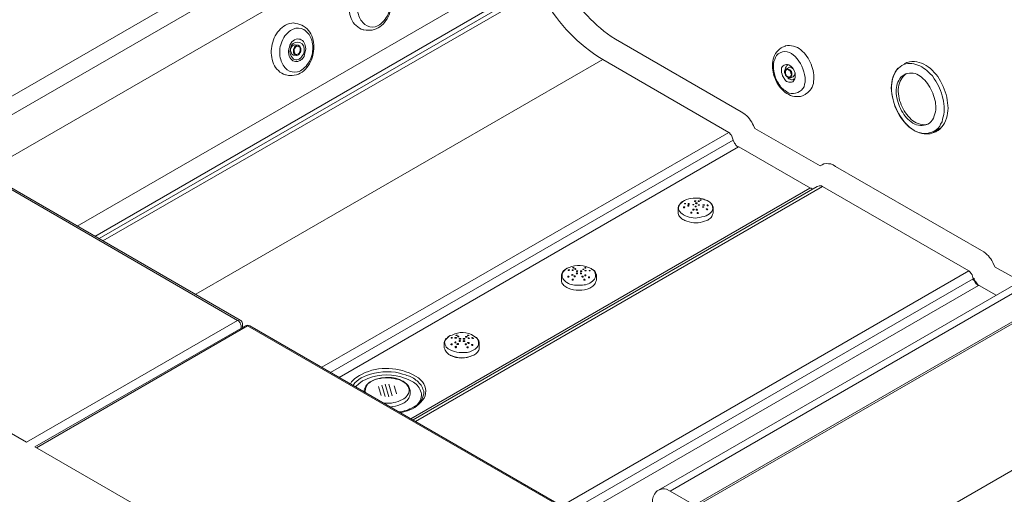
# Model space of a CAD drawing. Units: millimetres. Extents: x 3151 to 7606, y -11471 to -8322.
# Drawn here: x 6249 to 6851, y -9437 to -9147 of the extents above; entities that cross this region are included whole.
import ezdxf

# ---------------------------------------------------------------- set-up
doc = ezdxf.new("R2010")
doc.units = ezdxf.units.MM
doc.header["$MEASUREMENT"] = 0
doc.layers.add('Чертеж и Рисунок_Ном._пера__1', color=7, linetype='Continuous', lineweight=13)

msp = doc.modelspace()

# ---------------------------------------------------------------- linework, layer by layer
at = {"layer": 'Чертеж и Рисунок_Ном._пера__1', "linetype": 'Continuous', "flags": 128}
for points in [[(6533.37, -9026.26), (6195.14, -9221.41)], [(6538.13, -9034.89), (6204.96, -9227.06)], [(6547.05, -9055.12), (6227.27, -9239.85)], [(6556.27, -9115.51), (6284.09, -9272.87)], [(6562.52, -9124.43), (6294.8, -9279.12)], [(6565.2, -9125.92), (6297.47, -9280.31)], [(6566.69, -9128), (6299.85, -9281.79)], [(6491.04, -9543.35), (7205.37, -9130.95)], [(6459.46, -9152.68), (6460.95, -9152.98)], [(6414.88, -9163.65), (6415.77, -9162.46), (6416.37, -9162.16), (6416.96, -9161.86), (6417.56, -9161.86)], [(6419.34, -9162.16), (6417.56, -9161.86)], [(6613.39, -9158.34), (6690.43, -9202.96)], [(7111.36, -9162.21), (6639.86, -9434.4)], [(6647, -9434.99), (7118.5, -9162.8)], [(6717.21, -9162.8), (6715.72, -9163.4)], [(6416.37, -9168.11), (6415.48, -9167.51), (6415.18, -9166.92), (6414.58, -9165.43), (6414.88, -9163.65)], [(6416.37, -9168.11), (6418.15, -9168.41)], [(6605.65, -9170.84), (6356.67, -9314.51)], [(6688.65, -9224.38), (6688.35, -9224.08), (6687.76, -9223.79), (6687.16, -9223.19), (6686.86, -9222.6), (6686.27, -9222), (6685.38, -9220.22), (6685.08, -9219.03), (6684.48, -9217.24), (6683.89, -9216.65), (6683.29, -9215.75), (6682.7, -9215.46), (6605.65, -9170.84)], [(6647, -9434.99), (6661.88, -9443.62), (7133.37, -9171.43)], [(6719.59, -9174.11), (6719.29, -9174.11), (6718.1, -9174.7), (6717.8, -9175.3), (6717.5, -9175.89), (6717.21, -9176.79)], [(6791.57, -9172.62), (6790.09, -9173.51)], [(6411.91, -9180.3), (6413.39, -9180.6)], [(7282.97, -9175.85), (6490.82, -9633.18)], [(6717.21, -9176.79), (6717.21, -9177.38)], [(6719.88, -9175.6), (6718.1, -9176.49)], [(6719.88, -9175.6), (6720.78, -9175.6), (6721.37, -9175.89), (6721.97, -9176.49)], [(6723.16, -9179.76), (6722.86, -9180.65), (6722.26, -9181.54)], [(6723.16, -9179.46), (6723.16, -9179.76)], [(6720.48, -9182.14), (6722.26, -9181.54)], [(6382.25, -9330.58), (6149.33, -9195.82)], [(6383.74, -9330.28), (6150.82, -9195.82)], [(6809.42, -9215.16), (6809.72, -9214.86), (6810.91, -9214.27), (6812.1, -9213.37), (6813.88, -9210.99)], [(6682.7, -9215.46), (6433.72, -9359.14)], [(6698.76, -9213.08), (6738.62, -9235.98)], [(6807.64, -9215.75), (6809.42, -9215.16)], [(6685.38, -9220.22), (6439.07, -9362.41)], [(6688.65, -9224.38), (6444.42, -9365.38)], [(6688.95, -9224.38), (6688.65, -9224.38)], [(6732.67, -9249.67), (6688.95, -9224.38)], [(6738.62, -9235.98), (6739.81, -9235.39), (6741, -9234.79), (6742.49, -9234.49), (6743.68, -9234.79), (6745.17, -9234.79), (6746.66, -9235.39), (6748.14, -9236.28)], [(6748.14, -9236.28), (6837.38, -9287.74)], [(6732.38, -9249.67), (6488.15, -9390.67)], [(6736.84, -9248.48), (6489.64, -9391.26)], [(6740.11, -9248.48), (6491.13, -9392.45)], [(6732.38, -9249.67), (6732.67, -9249.67)], [(6732.67, -9249.67), (6733.27, -9249.67), (6733.86, -9249.96), (6734.46, -9249.96)], [(6740.11, -9248.48), (6739.52, -9248.18), (6738.03, -9248.18), (6737.14, -9248.48), (6736.84, -9248.48)], [(6655.63, -9257.1), (6654.44, -9257.7), (6653.55, -9258.29), (6652.36, -9260.08), (6652.06, -9260.67), (6651.76, -9261.56), (6651.76, -9261.86)], [(6655.63, -9257.1), (6656.82, -9256.51), (6658.31, -9256.21), (6659.5, -9255.91), (6660.98, -9255.62), (6663.96, -9255.62)], [(6651.76, -9261.86), (6651.76, -9263.65)], [(6651.76, -9263.65), (6651.76, -9264.54)], [(6673.18, -9261.56), (6673.18, -9261.86)], [(6673.18, -9263.65), (6673.18, -9261.86)], [(6673.18, -9264.54), (6673.18, -9263.65)], [(6829.65, -9300.24), (6580.67, -9443.92)], [(6601.79, -9302.91), (6601.79, -9302.62), (6601.49, -9302.02), (6601.19, -9301.13), (6600.6, -9300.24), (6599.7, -9299.64), (6599.11, -9299.34)], [(6845.71, -9297.86), (6861.18, -9306.48)], [(6580.37, -9305), (6580.37, -9302.91)], [(6580.37, -9305), (6580.37, -9305.89)], [(6832.33, -9305), (6586.02, -9447.19)], [(6601.79, -9305), (6601.79, -9302.91)], [(6601.79, -9305.89), (6601.79, -9305)], [(6832.33, -9305), (6832.92, -9304.7), (6832.92, -9305.29), (6833.22, -9306.19), (6833.82, -9306.78), (6834.11, -9307.38), (6835.01, -9308.27), (6835.3, -9308.86), (6835.9, -9309.16)], [(6835.6, -9309.16), (6591.38, -9450.16)], [(6835.9, -9309.16), (6835.6, -9309.16)], [(6846.31, -9315.11), (6835.9, -9309.16)], [(6387.01, -9333.85), (6258.21, -9407.87)], [(6388.2, -9333.85), (6259.1, -9408.52)], [(6384.33, -9335.34), (6384.33, -9333.85)], [(6385.23, -9334.74), (6385.23, -9332.66)], [(6621.12, -9468.31), (6388.2, -9333.85)], [(6622.02, -9468.01), (6389.69, -9333.85)], [(6530.1, -9344.26), (6530.1, -9343.96), (6529.8, -9343.07), (6529.5, -9342.48), (6528.91, -9341.58), (6528.31, -9340.99), (6527.72, -9340.69)], [(6508.68, -9344.26), (6508.68, -9345.15)], [(6508.68, -9344.56), (6508.68, -9344.26)], [(6508.68, -9345.15), (6508.68, -9347.24)], [(6530.1, -9346.34), (6530.1, -9344.26)], [(6530.1, -9347.24), (6530.1, -9346.34)], [(6451.27, -9369.25), (6451.86, -9368.06), (6453.94, -9365.98), (6456.92, -9364.19)], [(6457.81, -9365.68), (6456.32, -9366.57), (6455.13, -9367.76), (6453.94, -9368.65), (6453.05, -9369.84), (6452.75, -9370.14)], [(6458.7, -9367.46), (6456.32, -9369.25), (6454.54, -9371.03)], [(6459.6, -9373.71), (6459.6, -9373.41)], [(6459.6, -9373.71), (6459.6, -9374.01)], [(6459.6, -9374.01), (6459.6, -9373.71)], [(6470.06, -9376.39), (6468.52, -9371.03)], [(6472.43, -9376.98), (6470.47, -9370.14)], [(6474.77, -9377.28), (6472.55, -9369.55)], [(6476.83, -9376.69), (6474.77, -9369.55)], [(6479.53, -9375.2), (6478.04, -9370.44)], [(6487.86, -9375.5), (6487.86, -9373.71)], [(6479.53, -9375.2), (6479.53, -9375.45)], [(6258.21, -9407.87), (6492.02, -9542.97), (6621.12, -9468.31)], [(6639.86, -9434.4), (6640.46, -9434.1), (6642.24, -9433.5), (6643.44, -9433.57), (6644.62, -9433.8), (6647, -9434.99)]]:
    msp.add_lwpolyline(points, dxfattribs=at)
for points in [[(6465.11, -9121.15), (6464.22, -9120.85, 0.207785), (6455.12, -9125.41, 0.138575), (6450.7, -9135.25, 0.143918), (6451.77, -9145.85, 0.216945), (6459.16, -9152.68), (6459.46, -9152.68)], [(6460.95, -9152.98), (6461.84, -9152.98, 0.220237), (6471.31, -9149.19, 0.145719), (6476.08, -9139.52, 0.146029), (6475.22, -9128.78, 0.220129), (6467.79, -9121.75), (6466.6, -9121.45), (6465.11, -9121.15)], [(6579.77, -9120.86), (6581.56, -9124.43, 0.107457), (6610.71, -9156.85), (6613.39, -9158.34)], [(6605.65, -9170.84), (6602.68, -9169.05, -0.126712), (6568.77, -9131.57), (6566.69, -9128)], [(6417.56, -9148.77), (6416.67, -9148.47, 0.207785), (6407.57, -9153.03, 0.138575), (6403.15, -9162.87, 0.143918), (6404.22, -9173.47, 0.216945), (6411.61, -9180.3), (6411.91, -9180.3)], [(6413.39, -9180.6), (6414.29, -9180.6, 0.220237), (6423.75, -9176.81, 0.145719), (6428.52, -9167.14, 0.146029), (6427.66, -9156.4, 0.220129), (6420.24, -9149.37), (6419.05, -9149.07), (6417.56, -9148.77)], [(6729.4, -9192.25), (6730, -9191.96, 0.239348), (6734.67, -9184.34, 0.128072), (6733.07, -9173.8, 0.129718), (6726.81, -9164.97, 0.226451), (6717.5, -9162.51), (6717.21, -9162.8)], [(6715.72, -9163.4), (6714.83, -9163.7, 0.215192), (6709.64, -9171.96, 0.136415), (6711.06, -9182.45, 0.134377), (6717.34, -9191, 0.213345), (6726.73, -9193.44), (6727.92, -9193.15), (6729.4, -9192.25)], [(6813.88, -9210.99), (6814.78, -9209.8, 0.152686), (6816.68, -9197.44, 0.100739), (6812.32, -9184.17, 0.126448), (6803.47, -9174.43, 0.213267), (6791.87, -9172.62), (6791.57, -9172.62)], [(6786.22, -9176.19), (6785.33, -9177.38, 0.154015), (6782.32, -9188.38, 0.099783), (6785.06, -9200.8, 0.102713), (6792.16, -9211.25, 0.161513), (6802.28, -9216.35), (6802.88, -9216.35)], [(6791.57, -9179.46, 0.218478), (6786.58, -9187.77, 0.125374), (6788.23, -9198.54, 0.121399), (6794.45, -9207.58, 0.211676), (6803.47, -9210.7), (6804.37, -9210.4)], [(6718.99, -9182.14), (6719.59, -9182.73, -0.05501), (6720.61, -9183.11, 0.314104), (6722.86, -9182.73), (6723.16, -9182.44)], [(6690.43, -9202.96), (6691.92, -9203.86, -0.142043), (6697.87, -9211.29), (6698.76, -9213.08)], [(6802.88, -9216.35), (6803.77, -9216.35, 0.151788), (6807.93, -9215.51, 0.048262), (6811.5, -9213.08), (6811.5, -9212.78)], [(6835.6, -9309.16), (6835.01, -9308.86, -0.046668), (6833.71, -9307.57, -0.057087), (6833.26, -9306.84, 0.092259), (6832.33, -9305.59), (6832.33, -9305), (6831.73, -9302.62), (6831.14, -9301.72), (6830.25, -9300.83), (6829.65, -9300.24), (6740.11, -9248.48)], [(6663.96, -9255.62), (6665.45, -9255.91), (6666.64, -9256.21, -0.059972), (6669.59, -9257.21, -0.081057), (6671.59, -9258.6, -0.22436), (6672.93, -9261.97, -0.197693), (6671.06, -9265.21, -0.132741), (6666.34, -9267.22), (6664.85, -9267.51), (6663.36, -9267.81, -0.178916), (6654.1, -9265.15, -0.088533), (6652.62, -9263.64, -0.141355), (6652.05, -9261.87, -0.1434), (6652.66, -9259.88, -0.089008), (6654.74, -9257.7), (6655.63, -9257.1)], [(6673.18, -9261.56), (6673.18, -9261.27, 0.226997), (6670.39, -9257.59, 0.065483), (6665.68, -9255.98, -0.006399), (6664.26, -9255.62), (6663.96, -9255.62)], [(6673.18, -9264.54), (6673.18, -9264.84), (6672.88, -9265.73, -0.144135), (6671.54, -9267.95, -0.086751), (6669.24, -9269.4, -0.060169), (6663.96, -9270.79), (6661.28, -9270.79, -0.070897), (6655.89, -9269.33, -0.077266), (6653.39, -9267.82, -0.16387), (6652.06, -9265.73), (6651.76, -9265.13), (6651.76, -9264.54)], [(6020.23, -9270.49), (6253.15, -9404.95), (6382.25, -9330.58), (6382.55, -9330.58, -0.110165), (6383.71, -9331.93, -0.049189), (6384.33, -9333.55), (6384.33, -9333.85)], [(6837.38, -9287.74), (6838.87, -9288.63, -0.142388), (6844.82, -9296.07), (6845.71, -9297.86)], [(6583.94, -9298.45), (6583.34, -9298.75, -0.073008), (6581.9, -9300.01, 0.107047), (6581.19, -9300.67, 0.044154), (6580.82, -9301.39, 0.019264), (6580.37, -9302.62), (6580.37, -9303.21)], [(6599.11, -9299.34), (6599.41, -9299.34), (6600.3, -9300.24, -0.428527), (6599.42, -9306.53, -0.197316), (6592.27, -9308.86), (6589.29, -9308.86, -0.209067), (6582.26, -9306.17, -0.448407), (6582.15, -9299.94), (6583.05, -9299.05), (6583.94, -9298.45)], [(6583.94, -9298.45), (6585.13, -9298.15, -0.138265), (6591.86, -9296.95, -0.090469), (6598.51, -9298.75), (6599.11, -9299.34)], [(6601.79, -9305.89), (6601.49, -9306.78, -0.123543), (6600.08, -9309.05, -0.086105), (6597.66, -9310.68, -0.108223), (6591.11, -9312.03, -0.107654), (6584.46, -9310.75, -0.083632), (6581.93, -9309.11, -0.117068), (6580.37, -9306.78), (6580.37, -9305.89)], [(6385.23, -9332.66), (6385.23, -9332.36, 0.253922), (6383.74, -9330.28)], [(6389.69, -9333.85, 0.264547), (6387.01, -9333.85)], [(6512.25, -9339.8), (6511.65, -9340.1, -0.07268), (6510.21, -9341.36, 0.106676), (6509.5, -9342.02, 0.044092), (6509.13, -9342.74, 0.019255), (6508.68, -9343.96), (6508.68, -9344.56)], [(6527.72, -9340.69), (6528.61, -9341.29), (6529.2, -9342.18, -0.387766), (6527.58, -9348.09, -0.151013), (6520.87, -9350.21), (6517.9, -9350.21), (6516.41, -9349.91, -0.106451), (6511.13, -9347.79, 0.000309), (6510.76, -9347.53), (6509.87, -9346.94), (6509.57, -9346.05, 0.0112), (6509.27, -9345.24, -0.028645), (6509, -9344.47, -0.091465), (6508.93, -9343.77, -0.086925), (6509.19, -9342.97, -0.041163), (6509.87, -9341.88), (6511.36, -9340.39), (6512.25, -9339.8)], [(6512.25, -9339.8), (6513.44, -9339.5, -0.282629), (6526.82, -9340.1), (6527.72, -9340.69)], [(6530.1, -9347.24), (6530.1, -9348.13, -0.118059), (6528.57, -9350.42, -0.083149), (6526.06, -9352.05, -0.10683), (6519.44, -9353.36, -0.108516), (6512.87, -9352.05, -0.086078), (6510.42, -9350.42, -0.121908), (6508.98, -9348.13), (6508.68, -9347.24)], [(6526.82, -9351.7), (6525.93, -9352, -0.228294), (6512.55, -9352), (6512.25, -9351.7)], [(6456.92, -9364.19), (6458.41, -9363.3), (6460.19, -9362.41, -0.24561), (6492.91, -9365.68), (6495.29, -9368.06, -0.35393), (6495.46, -9379.35, -0.172339), (6484.58, -9386.21), (6482.5, -9386.8), (6481.61, -9386.8)], [(6496.18, -9374.9), (6496.18, -9373.71), (6495.59, -9372.52, 0.097539), (6494.02, -9369.52, 0.065451), (6491.39, -9366.96, 0.112717), (6484.88, -9363.9), (6483.1, -9363.3), (6481.31, -9362.71, 0.143111), (6461.08, -9364.19), (6459.3, -9365.09), (6457.81, -9365.68)], [(6492.02, -9382.34), (6492.61, -9381.45), (6493.51, -9380.26, 0.266725), (6493.82, -9372.62, 0.194538), (6488.15, -9367.46), (6486.67, -9366.57), (6484.88, -9365.98, 0.191597), (6461.97, -9365.98), (6460.19, -9366.87), (6458.7, -9367.46)], [(6487.86, -9373.71), (6487.86, -9373.41, 0.149894), (6485.48, -9369.27, 0.09986), (6481.24, -9366.68, 0.136518), (6471.49, -9365.68), (6471.2, -9365.68), (6470.3, -9365.68, 0.096815), (6463.74, -9367.85, 0.20281), (6459.6, -9373.12), (6459.6, -9373.41)], [(6471.2, -9365.68), (6469.71, -9365.98, 0.132346), (6463.3, -9368.3, 0.246998), (6460.19, -9374.01), (6460.49, -9374.6)], [(6471.49, -9381.15), (6472.09, -9381.15, 0.135749), (6483.09, -9378.99, 0.105175), (6486.01, -9376.53, 0.141916), (6487.14, -9373.67, 0.152205), (6486.45, -9370.77, 0.119181), (6483.89, -9368.22, 0.082552), (6479.42, -9366.4, 0.058743), (6472.98, -9365.68), (6471.2, -9365.68)], [(6475.66, -9383.53), (6477.15, -9383.23, 0.072788), (6483.34, -9381.29, 0.082341), (6485.96, -9379.41, 0.123342), (6487.56, -9376.69), (6487.86, -9375.5)], [(6496.18, -9374.9), (6496.18, -9375.5, -0.210208), (6490.82, -9383.04, -0.081545), (6481.91, -9386.5), (6481.31, -9386.5)], [(6639.86, -9434.4), (6638.97, -9434.69, 0.050163), (6636.89, -9437.57, 0.135049), (6636, -9440.94), (6636, -9442.43)]]:
    msp.add_lwpolyline(points, format="xyb", dxfattribs=at)
for points in [[(6474.63, -9142.57), (6475.23, -9140.78), (6475.53, -9139.3, 0.139381), (6474.82, -9130.42, 0.174965), (6470.3, -9124.96, 0.225213), (6463.86, -9124.59, 0.096066), (6460.51, -9126.83, 0.071809), (6457.38, -9130.97), (6456.78, -9132.46), (6456.19, -9134.24, 0.137724), (6456.14, -9143.31, 0.163647), (6460.17, -9149.49, 0.22856), (6466.44, -9150.79, 0.105587), (6469.86, -9149, 0.078323), (6473.15, -9145.25), (6474.04, -9144.06)], [(6427.08, -9170.19), (6427.67, -9168.41), (6427.97, -9166.92, 0.139381), (6427.26, -9158.04, 0.174965), (6422.75, -9152.58, 0.225213), (6416.31, -9152.21, 0.096066), (6412.95, -9154.45, 0.071809), (6409.82, -9158.59), (6409.23, -9160.08), (6408.63, -9161.86, 0.137724), (6408.59, -9170.93, 0.163647), (6412.61, -9177.11, 0.22856), (6418.89, -9178.41, 0.105587), (6422.3, -9176.62, 0.078323), (6425.59, -9172.87), (6426.48, -9171.68)], [(6423.21, -9167.81), (6423.81, -9165.43, 0.134403), (6423.33, -9161.38, 0.163563), (6421.17, -9158.82, 0.204608), (6418.1, -9158.45, 0.166396), (6414.88, -9160.97), (6414.29, -9162.16), (6413.99, -9163.35, 0.145437), (6413.55, -9167.8, 0.162438), (6415.37, -9171.08, 0.212607), (6418.57, -9172.13, 0.103086), (6420.43, -9171.49, 0.080896), (6422.32, -9169.89), (6422.91, -9169)], [(6422.62, -9167.51), (6422.91, -9166.32), (6422.91, -9165.43, 0.838078), (6415.18, -9162.16), (6414.88, -9163.05), (6414.58, -9164.24, 0.294731), (6415.98, -9170.13, 0.211937), (6418.49, -9171.07, 0.111018), (6419.94, -9170.59, 0.084468), (6421.43, -9169.3)], [(6416.96, -9163.35), (6417.56, -9162.75), (6418.15, -9162.46), (6418.75, -9162.16), (6419.34, -9162.16), (6420.24, -9162.75), (6420.83, -9163.94), (6420.83, -9165.73, -0.08553), (6419.77, -9167.77, -0.109791), (6419.18, -9168.25, -0.211549), (6417.85, -9168.25, -0.326582), (6416.37, -9165.73), (6416.37, -9164.84)], [(6416.97, -9164.17), (6417.86, -9163.05), (6419.34, -9162.75), (6419.94, -9163.05), (6420.24, -9163.35), (6420.53, -9163.94), (6420.53, -9165.43), (6419.94, -9166.92), (6419.64, -9167.22), (6418.45, -9167.81), (6418.15, -9167.81), (6417.56, -9167.51), (6417.26, -9166.92), (6416.96, -9166.32, -0.20128)], [(6710.07, -9173.51), (6710.07, -9176.49), (6710.36, -9177.98, 0.096626), (6712.63, -9184.62, 0.051771), (6714.71, -9187.69, 0.084185), (6717.21, -9189.87), (6718.4, -9190.77), (6719.59, -9191.36, 0.372901), (6728.81, -9187.49), (6729.1, -9186.01), (6729.4, -9184.82), (6729.4, -9181.84, 0.159284), (6723.45, -9169.05), (6721.07, -9167.27, 0.461289), (6711.26, -9169.65), (6710.96, -9170.84), (6710.36, -9172.03)], [(6715.12, -9176.79), (6715.12, -9178.87), (6715.42, -9179.76), (6715.72, -9180.95), (6717.5, -9183.63), (6718.1, -9184.22), (6718.99, -9184.52), (6719.59, -9184.82), (6721.07, -9184.82), (6721.97, -9184.52), (6722.26, -9184.22), (6722.86, -9183.33), (6723.16, -9182.73), (6723.45, -9181.84), (6723.45, -9180.95, 0.223832), (6720.76, -9174.9, 0.447536), (6715.42, -9175.3), (6715.12, -9175.89)], [(6811.8, -9211.59), (6812.4, -9210.4), (6813.29, -9208.91), (6813.59, -9207.42, 0.089745), (6814.55, -9201.38, 0.056143), (6813.72, -9194.61, 0.105879), (6808.53, -9182.73), (6807.34, -9180.95), (6805.85, -9179.46, 0.13368), (6797.31, -9173.85, 0.107289), (6792.31, -9173.28, 0.148515), (6787.71, -9175.3), (6786.52, -9176.19), (6785.62, -9177.08), (6784.73, -9178.57, 0.176427), (6782.55, -9191.74, 0.108904), (6787.82, -9205.76, 0.147), (6797.8, -9215.04, 0.25843), (6809.72, -9213.97), (6810.91, -9212.78)], [(6807.34, -9207.72), (6807.94, -9206.83), (6808.53, -9205.34, 0.15378), (6808.85, -9195.46, 0.101976), (6804.27, -9185.49, 0.063717), (6800.76, -9181.75, 0.093651), (6796.77, -9179.5, 0.265481), (6788.3, -9181.54), (6787.41, -9182.44), (6786.81, -9183.63, 0.104272), (6785.35, -9187.93, 0.07002), (6785.42, -9193.01, 0.104119), (6789.25, -9203.37, 0.145424), (6796.56, -9210.4, 0.255219), (6805.56, -9209.8), (6806.45, -9208.91)]]:
    msp.add_lwpolyline(points, format="xyb", close=True, dxfattribs=at)
for points in [[(6721.37, -9180.65), (6720.78, -9181.84), (6720.48, -9182.14), (6719.59, -9182.14), (6718.4, -9181.54), (6717.8, -9180.95), (6717.5, -9180.35), (6717.21, -9179.46), (6716.91, -9178.87), (6716.91, -9177.98), (6717.21, -9177.38), (6717.5, -9176.79), (6717.8, -9176.49), (6718.99, -9176.49), (6720.18, -9177.08), (6720.48, -9177.68), (6721.07, -9178.27), (6721.37, -9179.16)], [(6721.07, -9180.35), (6720.78, -9180.95), (6720.48, -9181.25), (6720.18, -9181.54), (6719.59, -9181.84), (6719.29, -9181.54), (6718.1, -9180.95), (6717.8, -9180.35), (6717.5, -9179.46), (6717.5, -9177.68), (6717.8, -9177.38), (6718.1, -9177.08), (6718.69, -9176.79), (6719.29, -9177.08), (6719.59, -9177.38), (6720.18, -9177.68), (6720.48, -9178.27), (6720.78, -9179.16), (6721.07, -9179.76)], [(6655.63, -9258.89), (6656.52, -9258.89), (6656.22, -9258.89), (6656.22, -9259.18), (6655.63, -9259.18)], [(6658.01, -9259.48), (6658.01, -9258.89), (6658.6, -9258.89), (6658.6, -9259.48)], [(6661.88, -9257.4), (6662.77, -9257.4), (6662.47, -9257.4), (6662.47, -9257.7), (6661.88, -9257.7)], [(6662.77, -9258.59), (6663.36, -9258.59), (6663.36, -9258.89), (6663.07, -9258.89), (6663.07, -9259.18), (6662.77, -9259.18), (6662.47, -9258.89), (6662.47, -9258.59)], [(6664.26, -9257.4), (6664.55, -9257.4), (6664.85, -9257.7), (6663.96, -9257.7), (6663.96, -9257.4)], [(6665.15, -9256.81), (6666.04, -9256.81), (6665.74, -9256.81), (6665.74, -9257.1), (6665.45, -9257.1), (6665.45, -9256.81)], [(6655.03, -9261.27), (6655.33, -9260.97), (6655.93, -9260.97), (6655.93, -9261.27), (6655.63, -9261.27), (6655.63, -9261.56), (6655.03, -9261.56)], [(6657.71, -9260.67), (6657.71, -9260.08), (6658.31, -9260.08), (6658.31, -9260.67)], [(6659.5, -9264.84), (6659.5, -9264.24), (6660.09, -9264.24), (6660.09, -9264.84)], [(6660.69, -9259.78), (6660.69, -9259.48), (6661.28, -9259.48), (6661.28, -9259.78)], [(6660.69, -9262.46), (6661.58, -9262.46), (6661.58, -9262.75), (6661.28, -9262.75), (6661.28, -9263.05), (6660.69, -9263.05)], [(6662.17, -9260.97), (6662.17, -9260.67), (6662.77, -9260.67), (6662.77, -9260.97)], [(6663.07, -9262.46), (6663.36, -9262.46), (6663.36, -9262.75), (6663.66, -9262.75), (6663.66, -9263.05), (6662.77, -9263.05), (6662.77, -9262.46)], [(6663.36, -9265.13), (6663.36, -9264.54), (6663.96, -9264.54), (6663.96, -9264.84), (6664.26, -9264.84), (6663.96, -9265.13)], [(6663.96, -9260.08), (6663.96, -9259.78), (6664.85, -9259.78), (6664.85, -9260.08)], [(6667.23, -9261.27), (6666.64, -9261.27), (6666.64, -9260.97), (6667.53, -9260.97), (6667.53, -9261.27)], [(6667.83, -9259.78), (6667.83, -9260.08), (6666.93, -9260.08), (6666.93, -9259.78)], [(6669.31, -9262.46), (6669.02, -9262.46), (6669.02, -9262.16), (6669.61, -9262.16), (6669.61, -9262.46), (6669.91, -9262.46), (6669.61, -9262.75), (6669.31, -9262.75)], [(6669.91, -9259.78), (6669.91, -9260.08), (6670.21, -9260.08), (6670.21, -9260.37), (6669.61, -9260.37), (6669.61, -9259.78)], [(6584.53, -9299.64), (6585.43, -9299.64), (6585.13, -9299.64), (6585.13, -9299.94), (6584.53, -9299.94)], [(6586.91, -9299.94), (6586.91, -9299.64), (6587.51, -9299.64), (6587.51, -9299.94)], [(6587.21, -9298.15), (6588.1, -9298.15), (6587.81, -9298.15), (6587.81, -9298.45), (6587.51, -9298.45), (6587.51, -9298.15)], [(6588.4, -9299.05), (6588.7, -9298.75), (6589, -9298.75), (6589, -9299.05), (6589.29, -9299.05), (6589, -9299.05), (6589, -9299.34), (6588.7, -9299.34)], [(6589.29, -9301.72), (6589.59, -9301.72), (6589.59, -9301.43), (6590.19, -9301.43), (6590.19, -9302.02), (6589.59, -9302.02)], [(6589.59, -9300.24), (6590.48, -9300.24), (6590.19, -9300.53), (6589.59, -9300.53)], [(6591.97, -9300.53), (6591.97, -9300.24), (6592.86, -9300.24), (6592.86, -9300.53)], [(6591.97, -9301.72), (6591.97, -9301.43), (6592.27, -9301.43), (6592.57, -9301.72), (6592.57, -9302.02), (6591.97, -9302.02)], [(6593.76, -9299.05), (6594.05, -9299.05), (6594.05, -9299.34), (6593.46, -9299.34), (6593.46, -9299.05)], [(6594.65, -9298.45), (6594.65, -9298.15), (6595.24, -9298.15), (6595.24, -9298.45)], [(6595.54, -9299.94), (6595.54, -9300.24), (6594.65, -9300.24), (6594.65, -9299.94)], [(6597.62, -9300.24), (6597.32, -9300.24), (6597.32, -9299.94), (6597.92, -9299.94), (6597.92, -9300.24)], [(6584.24, -9303.81), (6584.24, -9303.51), (6584.83, -9303.51), (6585.13, -9303.81), (6584.83, -9303.81), (6584.83, -9304.1), (6584.24, -9304.1)], [(6586.62, -9302.62), (6586.91, -9302.62), (6586.91, -9302.32), (6587.21, -9302.32), (6587.21, -9302.62), (6587.51, -9302.62), (6587.51, -9302.91), (6586.62, -9302.91)], [(6586.91, -9305.59), (6586.91, -9305.29), (6587.81, -9305.29), (6587.51, -9305.59), (6587.51, -9305.89), (6586.91, -9305.89)], [(6588.1, -9303.51), (6588.4, -9303.21), (6588.7, -9303.21), (6588.7, -9303.51), (6589, -9303.51), (6588.7, -9303.81), (6588.1, -9303.81)], [(6592.86, -9303.81), (6592.86, -9303.51), (6593.76, -9303.51), (6593.76, -9304.1), (6593.16, -9304.1), (6593.16, -9303.81)], [(6594.35, -9305.89), (6594.05, -9305.89), (6594.05, -9305.29), (6594.65, -9305.29), (6594.65, -9305.59), (6594.95, -9305.59), (6594.95, -9305.89)], [(6594.65, -9302.91), (6594.65, -9302.62), (6595.24, -9302.62), (6595.24, -9303.21), (6594.65, -9303.21)], [(6597.32, -9304.4), (6597.03, -9304.4), (6597.03, -9303.81), (6597.62, -9303.81), (6597.62, -9304.4)], [(6512.84, -9340.99), (6513.74, -9340.99), (6513.44, -9340.99), (6513.44, -9341.29), (6512.84, -9341.29)], [(6515.22, -9341.29), (6515.22, -9340.99), (6516.11, -9340.99), (6516.11, -9341.29)], [(6515.22, -9343.96), (6515.52, -9343.67), (6515.82, -9343.67), (6515.82, -9344.26), (6515.22, -9344.26)], [(6515.82, -9339.5), (6516.71, -9339.5), (6516.41, -9339.5), (6516.11, -9339.8), (6515.82, -9339.8)], [(6516.71, -9340.39), (6517.01, -9340.1), (6517.6, -9340.1), (6517.6, -9340.39), (6517.3, -9340.39), (6517.01, -9340.69), (6517.01, -9340.39)], [(6517.9, -9341.58), (6518.2, -9341.58), (6518.49, -9341.29), (6518.49, -9341.58), (6518.79, -9341.58), (6518.79, -9341.88), (6517.9, -9341.88)], [(6517.9, -9343.07), (6517.9, -9342.77), (6518.49, -9342.77), (6518.79, -9343.07), (6518.49, -9343.07), (6518.49, -9343.37), (6517.9, -9343.37)], [(6520.28, -9341.88), (6520.28, -9341.58), (6521.17, -9341.58), (6521.17, -9341.88)], [(6520.28, -9343.07), (6520.58, -9342.77), (6520.87, -9342.77), (6521.17, -9343.07), (6521.17, -9343.37), (6520.28, -9343.37)], [(6522.36, -9340.39), (6522.66, -9340.39), (6522.66, -9340.69), (6521.77, -9340.69), (6521.77, -9340.39)], [(6522.96, -9339.5), (6523.55, -9339.5), (6523.85, -9339.8), (6522.96, -9339.8)], [(6524.15, -9341.29), (6523.85, -9341.58), (6523.25, -9341.58), (6523.25, -9341.29), (6523.55, -9340.99), (6523.55, -9341.29)], [(6526.23, -9341.58), (6525.93, -9341.58), (6525.63, -9341.29), (6525.63, -9340.99), (6525.93, -9340.99), (6526.23, -9341.29), (6526.53, -9341.29), (6526.53, -9341.58)], [(6512.55, -9345.15), (6512.84, -9345.15), (6512.84, -9344.86), (6513.44, -9344.86), (6513.44, -9345.45), (6512.84, -9345.45)], [(6515.22, -9346.94), (6515.82, -9346.34), (6516.11, -9346.64), (6516.11, -9346.94), (6515.82, -9347.24), (6515.52, -9347.24), (6515.52, -9346.94)], [(6516.41, -9344.86), (6516.71, -9344.86), (6516.71, -9344.56), (6517.3, -9344.56), (6517.3, -9345.15), (6516.41, -9345.15)], [(6521.47, -9344.86), (6522.36, -9344.86), (6522.36, -9345.15), (6522.06, -9345.15), (6522.06, -9345.45), (6521.77, -9345.45), (6521.77, -9345.15), (6521.47, -9345.15)], [(6522.96, -9347.24), (6522.66, -9347.24), (6522.66, -9346.94), (6522.36, -9346.94), (6522.66, -9346.64), (6523.25, -9346.64), (6523.25, -9347.24)], [(6522.96, -9343.96), (6523.85, -9343.96), (6523.85, -9344.56), (6523.25, -9344.56), (6523.25, -9344.26), (6522.96, -9344.26)], [(6525.63, -9345.75), (6525.34, -9345.45), (6525.34, -9345.15), (6526.23, -9345.15), (6526.23, -9345.75)]]:
    msp.add_lwpolyline(points, close=True, dxfattribs=at)

doc.saveas('drawing.dxf')
